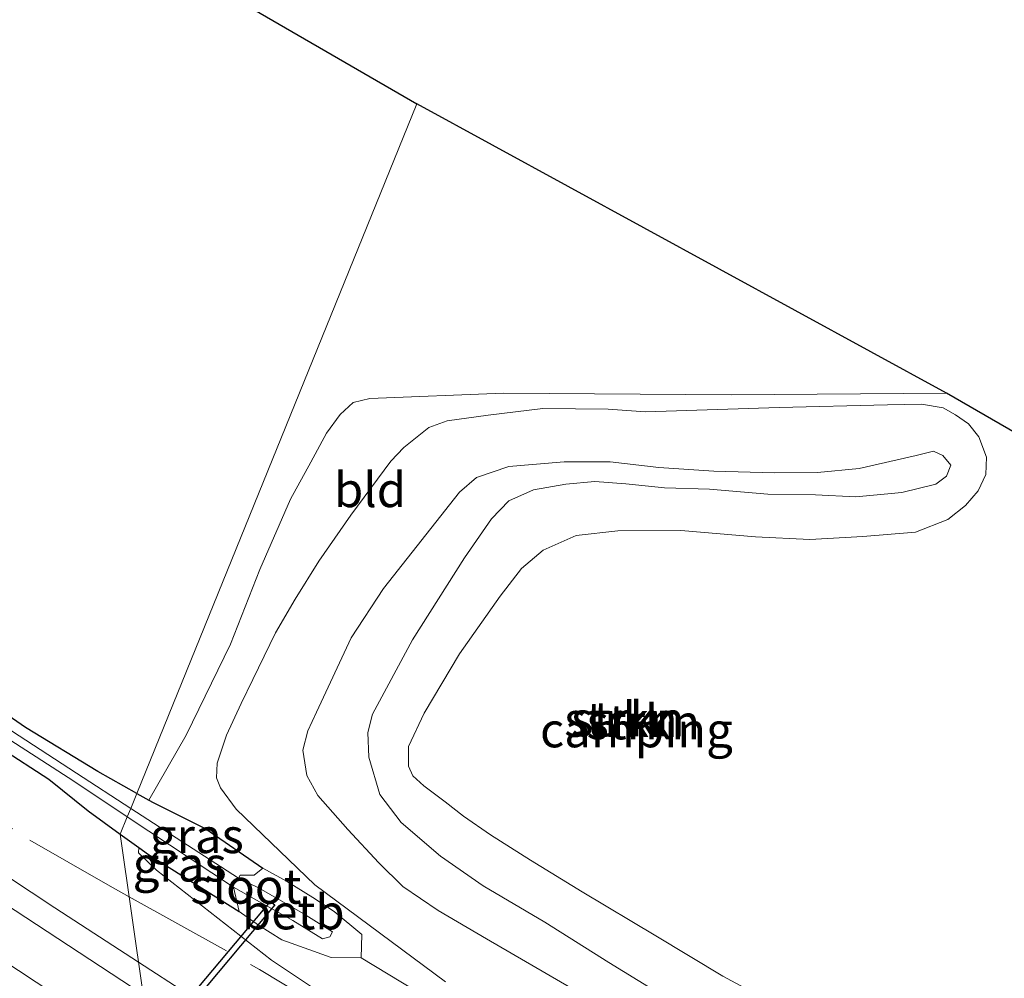
# Model space of a CAD drawing. Units: metres. Extents: x 190000 to 196283, y 318750 to 325001.
# Drawn here: x 192152 to 192223, y 320953 to 321022 of the extents above; entities that cross this region are included whole.
import ezdxf
from ezdxf.enums import TextEntityAlignment as Align

# ---------------------------------------------------------------- set-up
doc = ezdxf.new("R2010")
doc.units = ezdxf.units.M
doc.linetypes.add('IE-TERREINAFSCHEIDING', pattern=[10, 8, -2])
for name, color, linetype, lineweight in [('B-ME-BV-GELEIDECONSTRUCTIE-GELEIDERAIL-L-B1', 213, 'BV-GELEIDERAIL', 18), ('B-ME-GR-BOMENSTRUIKEN-GV-B6', 93, 'Continuous', 18), ('B-ME-GR-STRUIKEN-GV-B6', 93, 'Continuous', 18), ('B-ME-GW-KRUINLIJN-L-B1', 93, 'Continuous', 18), ('B-ME-GW-TEENLIJN-L-B1', 93, 'Continuous', 18), ('B-ME-IE-GRASLAND-GV-B6', 93, 'Continuous', 18), ('B-ME-IE-GRONDWERKLIJN-GROND_INGERICHT-GV-B6', 253, 'Continuous', 18), ('B-ME-IE-HULPGEOMETRIE-L-B1', 53, 'Continuous', 18), ('B-ME-IE-TERREINAFSCHEIDING-RASTERHEKWERK-L-B1', 8, 'IE-TERREINAFSCHEIDING', 18), ('B-ME-OB-BEKLEDING-GV-B6', 253, 'Continuous', 18), ('B-ME-OG-WATER-GV-B6', 153, 'Continuous', 18), ('B-ME-VH-VERH_SOORT-BITUMEN-GV-B6', 8, 'IE-TERREINAFSCHEIDING-NATUURLIJK-HOUTWAL', 18), ('B-ME-VW-MARKERING-STREEP-015-L-B1', 7, 'Continuous', 18)]:
    doc.layers.add(name, color=color, linetype=linetype, lineweight=lineweight)
for name, color, linetype in [('B-ME-GW-INSTEEKWATERGANG-L-B1', 10, 'Continuous'), ('B-ME-KG-KADASTRAAL-OPNAMEDTMGRENS-L-B1', 10, 'Continuous'), ('B-ME-KW-DUIKER-GV-B6', 10, 'Continuous')]:
    doc.layers.add(name, color=color, linetype=linetype)
doc.styles.add('NLCS-ISO', font='NLCS-ISO.TTF')
doc.linetypes.add('BV-GELEIDERAIL', pattern='A,10,-3,[108,NLCS.SHX,S=1,R=0,X=0,Y=0],-3', length=16)
doc.linetypes.add('IE-TERREINAFSCHEIDING-NATUURLIJK-HOUTWAL', pattern='A,7,-1.5,[67,NLCS.SHX,S=0.75,R=45,X=0,Y=0],-1.5,7,-1.5,[70,NLCS.SHX,S=0.75,R=0,X=0,Y=0],-1.5', length=20)

msp = doc.modelspace()

# ---------------------------------------------------------------- linework, layer by layer
at = {"layer": 'B-ME-BV-GELEIDECONSTRUCTIE-GELEIDERAIL-L-B1'}
for points in [[(191904.249, 321109.1798, 90.9143), (191919.4796, 321101.4977, 90.9307), (191937.1102, 321092.3069, 90.9564), (191952.8404, 321083.7817, 90.9497), (191980.9627, 321067.9881, 90.9892), (191999.4974, 321057.1217, 90.9783), (192036.4299, 321034.8348, 91.0702), (192053.2843, 321024.599, 91.0917), (192070.6193, 321013.7282, 91.1234), (192092.2919, 320999.6578, 91.1904), (192129.233, 320974.7403, 91.133), (192154.6756, 320957.9372, 90.6847), (192160.685, 320954.0354, 90.6988)], [(192160.685, 320954.0354, 90.6988), (192171.115, 320947.2635, 90.7232), (192199.6375, 320929.0198, 91.7226), (192216.4343, 320918.4611, 92.6413), (192233.4147, 320907.2663, 93.675), (192249.9856, 320896.7592, 94.4426), (192260.8926, 320890.1674, 94.7993), (192272.0766, 320883.7598, 95.1783), (192283.1861, 320877.8799, 95.557), (192290.1354, 320874.5781, 95.7498), (192298.2469, 320871.0956, 95.9281), (192304.934, 320868.5199, 96.0765), (192310.2151, 320866.7062, 96.2055), (192324.2889, 320862.5259, 96.4465), (192329.4566, 320860.7716, 96.5303), (192336.1364, 320858.1306, 96.6581), (192339.5256, 320856.2947, 96.7484), (192343.4455, 320853.9381, 96.7674)]]:
    msp.add_polyline3d(points, dxfattribs=at)
at = {"layer": 'B-ME-GR-BOMENSTRUIKEN-GV-B6'}
msp.add_polyline3d([(192229.293, 320914.362, 92.687), (192218.718, 320922.032, 92.282), (192206.409, 320930.472, 91.832), (192194.898, 320938.089, 91.518), (192181.484, 320946.686, 91.061), (192170.269, 320954.175, 90.616), (192161.974, 320960.654, 90.293), (192160.678, 320961.899, 90.285), (192160.7185, 320962.2734, 89.8163), (192161.4009, 320961.7791, 89.8163), (192167.922, 320957.669, 89.104), (192169.329, 320956.699, 89.251), (192171.009, 320955.634, 89.121), (192174.5537, 320954.371, 89.121), (192176.704, 320954.34, 89.711), (192199.241, 320940.71, 89.522), (192218.736, 320928.27, 89.9), (192234.388, 320918.414, 90.21)], dxfattribs=at)
at = {"layer": 'B-ME-GR-STRUIKEN-GV-B6'}
for points in [[(192182.779, 320952.606, 89.518), (192173.376, 320959.592, 89.514), (192167.72, 320965.041, 89.12), (192166.597, 320966.57, 89.08), (192166.31, 320967.285, 89.069), (192166.338, 320968.339, 89.065), (192167.021, 320970.348, 88.969), (192168.082, 320972.646, 88.965), (192168.921, 320974.364, 88.917), (192170.549, 320977.714, 88.866), (192171.953, 320980.148, 88.814), (192173.665, 320982.886, 88.758), (192175.976, 320986.187, 88.742), (192178.849, 320990.059, 88.719), (192179.788, 320991.047, 88.703), (192181.576, 320992.487, 88.663), (192182.894, 320992.971, 88.663), (192185.844, 320993.381, 88.655), (192189.794, 320993.847, 88.615), (192194.489, 320993.814, 88.587), (192197.177, 320993.622, 88.492), (192206.797, 320993.941, 88.432), (192214.595, 320994.12, 88.504), (192217.049, 320994.174, 88.536), (192218.613, 320993.904, 88.587)], [(192218.613, 320993.904, 88.587), (192219.486, 320993.395, 88.663), (192220.434, 320992.765, 88.727), (192221.168, 320991.812, 88.723), (192221.717, 320990.366, 88.754), (192221.666, 320989.105, 88.774), (192221.128, 320987.94, 88.758), (192220.216, 320986.879, 88.731), (192218.93, 320985.865, 88.731), (192216.614, 320984.968, 88.695), (192212.828, 320984.66, 88.687), (192208.994, 320984.425, 88.667), (192205.1, 320984.624, 88.667), (192199.711, 320985.089, 88.707), (192195.191, 320985.048, 88.711), (192192.192, 320984.719, 88.806), (192189.817, 320983.658, 88.929), (192188.249, 320982.343, 89.053), (192186.71, 320980.361, 89.144), (192183.794, 320976.2, 89.196), (192181.237, 320971.941, 89.216), (192180.124, 320969.539, 89.2), (192180.115, 320968.121, 89.192), (192180.428, 320967.434, 89.164), (192181.226, 320966.724, 89.148), (192182.748, 320965.559, 89.216), (192184.085, 320964.539, 89.248), (192186.014, 320963.199, 89.287), (192188.906, 320961.374, 89.371), (192192.612, 320959.087, 89.407), (192197.915, 320955.925, 89.426), (192202.747, 320953.031, 89.502), (192209.302, 320949.492, 89.578)], [(192216.663, 320990.465, 90.011), (192212.563, 320989.54, 90.349), (192209.546, 320989.249, 90.409), (192206.454, 320989.222, 90.508), (192202.105, 320989.356, 90.699), (192198.127, 320989.616, 90.822), (192194.63, 320990.018, 90.894), (192191.32, 320990.032, 90.926), (192187.34, 320989.684, 90.958), (192185.013, 320988.885, 90.966), (192183.786, 320987.844, 90.942), (192178.329, 320980.917, 91.363), (192175.994, 320977.349, 91.486), (192173.498, 320972.017, 91.737), (192172.883, 320970.66, 91.745), (192172.526, 320969.278, 91.785), (192172.792, 320967.462, 91.828), (192173.583, 320966.025, 91.872), (192175.756, 320963.566, 91.936), (192177.979, 320961.17, 91.92), (192179.703, 320959.475, 91.821), (192182.257, 320957.747, 91.777), (192185.737, 320955.698, 91.825), (192191.796, 320952.185, 91.868)], [(192183.786, 320987.844, 90.942), (192185.013, 320988.885, 90.966), (192187.34, 320989.684, 90.958), (192191.32, 320990.032, 90.926), (192194.63, 320990.018, 90.894), (192198.127, 320989.616, 90.822), (192202.105, 320989.356, 90.699), (192206.454, 320989.222, 90.508), (192209.546, 320989.249, 90.409), (192212.563, 320989.54, 90.349), (192216.663, 320990.465, 90.011), (192217.909, 320990.784, 89.824), (192218.569, 320990.481, 89.8), (192219.144, 320989.779, 89.753), (192218.846, 320988.99, 89.792), (192218.073, 320988.419, 89.872), (192215.629, 320987.804, 89.979), (192212.322, 320987.495, 90.166), (192209.404, 320987.654, 90.441), (192205.976, 320987.689, 90.62), (192201.785, 320988.057, 90.755), (192198.539, 320988.157, 90.818), (192195.762, 320988.435, 90.862), (192193.523, 320988.597, 90.874), (192191.447, 320988.405, 90.878), (192189.12, 320988.013, 90.922), (192187.353, 320987.217, 90.973), (192186.088, 320985.927, 91.053), (192184.158, 320983.119, 91.137), (192180.413, 320977.22, 91.351), (192177.539, 320971.863, 91.383), (192177.2, 320970.54, 91.51), (192177.268, 320968.77, 91.566), (192178.058, 320966.084, 91.63), (192179.598, 320964.082, 91.693), (192182.433, 320961.658, 91.741), (192185.488, 320959.523, 91.797), (192189.928, 320956.909, 91.793), (192194.549, 320954.001, 91.84), (192198.756, 320951.405, 91.721)], [(192198.756, 320951.405, 91.721), (192194.549, 320954.001, 91.84), (192189.928, 320956.909, 91.793), (192185.488, 320959.523, 91.797), (192182.433, 320961.658, 91.741), (192179.598, 320964.082, 91.693), (192178.058, 320966.084, 91.63), (192177.268, 320968.77, 91.566), (192177.2, 320970.54, 91.51), (192177.539, 320971.863, 91.383), (192180.413, 320977.22, 91.351), (192184.158, 320983.119, 91.137), (192186.088, 320985.927, 91.053), (192187.353, 320987.217, 90.973), (192189.12, 320988.013, 90.922), (192191.447, 320988.405, 90.878), (192193.523, 320988.597, 90.874), (192195.762, 320988.435, 90.862), (192198.539, 320988.157, 90.818), (192201.785, 320988.057, 90.755), (192205.976, 320987.689, 90.62), (192209.404, 320987.654, 90.441), (192212.322, 320987.495, 90.166), (192215.629, 320987.804, 89.979), (192218.073, 320988.419, 89.872), (192218.846, 320988.99, 89.792), (192219.144, 320989.779, 89.753), (192218.569, 320990.481, 89.8), (192217.909, 320990.784, 89.824), (192216.663, 320990.465, 90.011)], [(192191.796, 320952.185, 91.868), (192185.737, 320955.698, 91.825), (192182.257, 320957.747, 91.777), (192179.703, 320959.475, 91.821), (192177.979, 320961.17, 91.92), (192175.756, 320963.566, 91.936), (192173.583, 320966.025, 91.872), (192172.792, 320967.462, 91.828), (192172.526, 320969.278, 91.785), (192172.883, 320970.66, 91.745), (192173.498, 320972.017, 91.737), (192175.994, 320977.349, 91.486), (192178.329, 320980.917, 91.363), (192183.786, 320987.844, 90.942)]]:
    msp.add_polyline3d(points, dxfattribs=at)
at = {"layer": 'B-ME-GW-INSTEEKWATERGANG-L-B1'}
for points in [[(192160.5651, 320966.1689, 89.5015), (192157.76, 320967.748, 89.443), (192152.543, 320970.908, 89.507), (192146.126, 320975.34, 89.675), (192138.559, 320980.435, 89.837), (192130.734, 320985.73, 89.966), (192122.821, 320990.722, 90.104), (192114.441, 320996.101, 90.009), (192103.985, 321002.611, 89.813), (192094.029, 321008.895, 89.8), (192085.8637, 321014.1313, 89.9259), (192085.663, 321014.26, 89.929), (192080.235, 321017.634, 89.944), (192071.361, 321022.451, 89.874), (192060.374, 321028.178, 89.739)], [(192066.0229, 321021.6158, 89.7123), (192072.4799, 321017.9488, 89.6963), (192078.0459, 321014.5308, 89.6643), (192084.9639, 321010.3148, 89.6803), (192093.2859, 321005.3468, 89.6763), (192105.3589, 320997.9618, 89.6563), (192113.1549, 320992.9868, 89.7403), (192128.4009, 320983.8268, 89.8163), (192137.1749, 320977.7569, 89.8163), (192147.2436, 320971.7008, 89.8163), (192154.236, 320967.1896, 89.8163), (192157.0566, 320964.9264, 89.8163), (192159.3765, 320963.2456, 89.8163)], [(192160.5651, 320966.1689, 89.5015), (192161.4396, 320965.6766, 89.5198), (192161.739, 320965.508, 89.526), (192165.532, 320963.616, 89.738), (192169.635, 320960.787, 89.488)], [(192159.3765, 320963.2456, 89.8163), (192160.7185, 320962.2734, 89.8163), (192161.4009, 320961.7791, 89.8163), (192167.922, 320957.669, 89.104)]]:
    msp.add_polyline3d(points, dxfattribs=at)
at = {"layer": 'B-ME-GW-KRUINLIJN-L-B1'}
for points in [[(192183.786, 320987.844, 90.942), (192185.013, 320988.885, 90.966), (192187.34, 320989.684, 90.958), (192191.32, 320990.032, 90.926), (192194.63, 320990.018, 90.894), (192198.127, 320989.616, 90.822), (192202.105, 320989.356, 90.699), (192206.454, 320989.222, 90.508), (192209.546, 320989.249, 90.409), (192212.563, 320989.54, 90.349), (192216.663, 320990.465, 90.011), (192217.909, 320990.784, 89.824), (192218.569, 320990.481, 89.8), (192219.144, 320989.779, 89.753), (192218.846, 320988.99, 89.792), (192218.073, 320988.419, 89.872), (192215.629, 320987.804, 89.979), (192212.322, 320987.495, 90.166), (192209.404, 320987.654, 90.441), (192205.976, 320987.689, 90.62), (192201.785, 320988.057, 90.755), (192198.539, 320988.157, 90.818), (192195.762, 320988.435, 90.862), (192193.523, 320988.597, 90.874), (192191.447, 320988.405, 90.878), (192189.12, 320988.013, 90.922), (192187.353, 320987.217, 90.973), (192186.088, 320985.927, 91.053), (192184.158, 320983.119, 91.137), (192180.413, 320977.22, 91.351), (192177.539, 320971.863, 91.383), (192177.2, 320970.54, 91.51), (192177.268, 320968.77, 91.566), (192178.058, 320966.084, 91.63), (192179.598, 320964.082, 91.693), (192182.433, 320961.658, 91.741), (192185.488, 320959.523, 91.797), (192189.928, 320956.909, 91.793), (192194.549, 320954.001, 91.84), (192198.756, 320951.405, 91.721)], [(192191.796, 320952.185, 91.868), (192185.737, 320955.698, 91.825), (192182.257, 320957.747, 91.777), (192179.703, 320959.475, 91.821), (192177.979, 320961.17, 91.92), (192175.756, 320963.566, 91.936), (192173.583, 320966.025, 91.872), (192172.792, 320967.462, 91.828), (192172.526, 320969.278, 91.785), (192172.883, 320970.66, 91.745), (192173.498, 320972.017, 91.737), (192175.994, 320977.349, 91.486), (192178.329, 320980.917, 91.363), (192183.786, 320987.844, 90.942)]]:
    msp.add_polyline3d(points, dxfattribs=at)
at = {"layer": 'B-ME-GW-TEENLIJN-L-B1'}
for points in [[(192209.302, 320949.492, 89.578), (192202.747, 320953.031, 89.502), (192197.915, 320955.925, 89.426), (192192.612, 320959.087, 89.407), (192188.906, 320961.374, 89.371), (192186.014, 320963.199, 89.287), (192184.085, 320964.539, 89.248), (192182.748, 320965.559, 89.216), (192181.226, 320966.724, 89.148), (192180.428, 320967.434, 89.164), (192180.115, 320968.121, 89.192), (192180.124, 320969.539, 89.2), (192181.237, 320971.941, 89.216), (192183.794, 320976.2, 89.196), (192186.71, 320980.361, 89.144), (192188.249, 320982.343, 89.053), (192189.817, 320983.658, 88.929), (192192.192, 320984.719, 88.806), (192195.191, 320985.048, 88.711), (192199.711, 320985.089, 88.707), (192205.1, 320984.624, 88.667), (192208.994, 320984.425, 88.667), (192212.828, 320984.66, 88.687), (192216.614, 320984.968, 88.695), (192218.93, 320985.865, 88.731), (192220.216, 320986.879, 88.731), (192221.128, 320987.94, 88.758), (192221.666, 320989.105, 88.774), (192221.717, 320990.366, 88.754), (192221.168, 320991.812, 88.723), (192220.434, 320992.765, 88.727), (192219.486, 320993.395, 88.663), (192218.613, 320993.904, 88.587), (192217.049, 320994.174, 88.536), (192214.595, 320994.12, 88.504), (192206.797, 320993.941, 88.432), (192197.177, 320993.622, 88.492), (192194.489, 320993.814, 88.587), (192189.794, 320993.847, 88.615), (192185.844, 320993.381, 88.655), (192182.894, 320992.971, 88.663), (192181.576, 320992.487, 88.663), (192179.788, 320991.047, 88.703), (192178.849, 320990.059, 88.719), (192175.976, 320986.187, 88.742), (192173.665, 320982.886, 88.758), (192171.953, 320980.148, 88.814), (192170.549, 320977.714, 88.866), (192168.921, 320974.364, 88.917), (192168.082, 320972.646, 88.965), (192167.021, 320970.348, 88.969), (192166.338, 320968.339, 89.065), (192166.31, 320967.285, 89.069), (192166.597, 320966.57, 89.08), (192167.72, 320965.041, 89.12), (192173.376, 320959.592, 89.514)], [(192173.376, 320959.592, 89.514), (192182.779, 320952.606, 89.518)]]:
    msp.add_polyline3d(points, dxfattribs=at)
at = {"layer": 'B-ME-IE-GRASLAND-GV-B6'}
for points in [[(192085.663, 321014.26, 89.929), (192085.8637, 321014.1313, 89.9259), (192094.029, 321008.895, 89.8), (192103.985, 321002.611, 89.813), (192114.441, 320996.101, 90.009), (192122.821, 320990.722, 90.104), (192130.734, 320985.73, 89.966), (192138.559, 320980.435, 89.837), (192146.126, 320975.34, 89.675), (192152.543, 320970.908, 89.507), (192157.76, 320967.748, 89.443), (192160.5651, 320966.1689, 89.5015), (192160.1282, 320965.0943, 88.5559), (192156.2315, 320967.6156, 88.503), (192139.0691, 320978.7628, 88.403), (192117.6378, 320992.3762, 88.504), (192099.2288, 321003.8132, 88.454), (192084.5168, 321012.7862, 88.478), (192066.6398, 321023.3612, 88.307)], [(192066.0229, 321021.6158, 89.7123), (192072.4799, 321017.9488, 89.6963), (192078.0459, 321014.5308, 89.6643), (192084.9639, 321010.3148, 89.6803), (192093.2859, 321005.3468, 89.6763), (192105.3589, 320997.9618, 89.6563), (192113.1549, 320992.9868, 89.7403), (192128.4009, 320983.8268, 89.8163), (192137.1749, 320977.7569, 89.8163), (192147.2436, 320971.7008, 89.8163), (192154.236, 320967.1896, 89.8163), (192157.0566, 320964.9264, 89.8163), (192159.3765, 320963.2456, 89.8163), (192161.0167, 320951.7011, 89.9347), (192133.4325, 320969.7775, 90.3299), (192112.6939, 320983.8264, 90.5256), (192085.9005, 321001.812, 90.5354), (192064.2633, 321015.607, 90.507)], [(192138.8088, 320978.1605, 88.403), (192156.0426, 320967.0408, 88.503), (192159.8829, 320964.4909, 88.5431), (192159.3765, 320963.2456, 89.8163), (192157.0566, 320964.9264, 89.8163), (192154.236, 320967.1896, 89.8163), (192147.2436, 320971.7008, 89.8163), (192137.1749, 320977.7569, 89.8163), (192128.4009, 320983.8268, 89.8163), (192113.1549, 320992.9868, 89.7403), (192105.3589, 320997.9618, 89.6563), (192093.2859, 321005.3468, 89.6763), (192084.9639, 321010.3148, 89.6803), (192078.0459, 321014.5308, 89.6643), (192072.4799, 321017.9488, 89.6963), (192066.0229, 321021.6158, 89.7123)], [(192169.006, 320960.29, 89.091), (192167.996, 320960.279, 88.673), (192167.8843, 320960.0757, 88.6612), (192160.1282, 320965.0943, 88.5559), (192160.5651, 320966.1689, 89.5015), (192161.4396, 320965.6766, 89.5198), (192161.739, 320965.508, 89.526), (192165.532, 320963.616, 89.738), (192169.635, 320960.787, 89.488), (192169.006, 320960.29, 89.091)], [(192167.922, 320957.669, 89.104), (192161.4009, 320961.7791, 89.8163), (192160.7185, 320962.2734, 89.8163), (192159.3765, 320963.2456, 89.8163), (192159.8829, 320964.4909, 88.5431), (192167.523, 320959.418, 88.623), (192167.922, 320957.669, 89.104)], [(192233.0689, 320906.0245, 93.0315), (192215.7903, 320916.679, 92.0798), (192188.6647, 320933.8399, 90.6381), (192162.2167, 320950.9147, 89.9175), (192161.0167, 320951.7011, 89.9347), (192159.3765, 320963.2456, 89.8163), (192160.7185, 320962.2734, 89.8163), (192160.678, 320961.899, 90.285), (192161.974, 320960.654, 90.293), (192170.269, 320954.175, 90.616), (192181.484, 320946.686, 91.061), (192194.898, 320938.089, 91.518), (192206.409, 320930.472, 91.832), (192218.718, 320922.032, 92.282), (192229.293, 320914.362, 92.687)]]:
    msp.add_polyline3d(points, dxfattribs=at)
at = {"layer": 'B-ME-IE-GRONDWERKLIJN-GROND_INGERICHT-GV-B6'}
for points in [[(192085.8637, 321014.1313, 89.9259), (192085.982, 321014.508, 90.072), (192089.745, 321026.937, 90.004), (192094.423, 321043.808, 89.791), (192098.906, 321060.623, 89.482), (192099.437, 321062.787, 89.474), (192180.729, 321015.762, 88.333), (192160.5651, 320966.1689, 89.5015), (192157.76, 320967.748, 89.443), (192152.543, 320970.908, 89.507), (192146.126, 320975.34, 89.675), (192138.559, 320980.435, 89.837), (192130.734, 320985.73, 89.966), (192122.821, 320990.722, 90.104), (192114.441, 320996.101, 90.009), (192103.985, 321002.611, 89.813), (192094.029, 321008.895, 89.8), (192085.8637, 321014.1313, 89.9259)], [(192177.331, 320994.588, 88.647), (192176.132, 320994.292, 88.663), (192175.203, 320993.424, 88.691), (192174.223, 320992.077, 88.754), (192173.08, 320990.006, 88.83), (192171.62, 320987.344, 88.858), (192169.42, 320982.267, 88.846), (192167.303, 320976.898, 88.949), (192164.124, 320970.35, 89.228), (192161.4396, 320965.6766, 89.5198), (192160.5651, 320966.1689, 89.5015), (192180.729, 321015.762, 88.333), (192218.854, 320994.971, 88.452), (192203.351, 320994.836, 88.5), (192186.954, 320994.956, 88.544), (192177.331, 320994.588, 88.647)], [(192161.739, 320965.508, 89.526), (192161.4396, 320965.6766, 89.5198), (192164.124, 320970.35, 89.228), (192167.303, 320976.898, 88.949), (192169.42, 320982.267, 88.846), (192171.62, 320987.344, 88.858), (192173.08, 320990.006, 88.83), (192174.223, 320992.077, 88.754), (192175.203, 320993.424, 88.691), (192176.132, 320994.292, 88.663), (192177.331, 320994.588, 88.647), (192186.954, 320994.956, 88.544), (192203.351, 320994.836, 88.5), (192218.854, 320994.971, 88.452), (192288.822, 320954.554, 89.045), (192466.107, 320904.504, 91.753)], [(192209.302, 320949.492, 89.578), (192202.747, 320953.031, 89.502), (192197.915, 320955.925, 89.426), (192192.612, 320959.087, 89.407), (192188.906, 320961.374, 89.371), (192186.014, 320963.199, 89.287), (192184.085, 320964.539, 89.248), (192182.748, 320965.559, 89.216), (192181.226, 320966.724, 89.148), (192180.428, 320967.434, 89.164), (192180.115, 320968.121, 89.192), (192180.124, 320969.539, 89.2), (192181.237, 320971.941, 89.216), (192183.794, 320976.2, 89.196), (192186.71, 320980.361, 89.144), (192188.249, 320982.343, 89.053), (192189.817, 320983.658, 88.929), (192192.192, 320984.719, 88.806), (192195.191, 320985.048, 88.711), (192199.711, 320985.089, 88.707), (192205.1, 320984.624, 88.667), (192208.994, 320984.425, 88.667), (192212.828, 320984.66, 88.687), (192216.614, 320984.968, 88.695), (192218.93, 320985.865, 88.731), (192220.216, 320986.879, 88.731), (192221.128, 320987.94, 88.758), (192221.666, 320989.105, 88.774), (192221.717, 320990.366, 88.754), (192221.168, 320991.812, 88.723), (192220.434, 320992.765, 88.727), (192219.486, 320993.395, 88.663), (192218.613, 320993.904, 88.587), (192217.049, 320994.174, 88.536), (192214.595, 320994.12, 88.504), (192206.797, 320993.941, 88.432), (192197.177, 320993.622, 88.492), (192194.489, 320993.814, 88.587), (192189.794, 320993.847, 88.615), (192185.844, 320993.381, 88.655), (192182.894, 320992.971, 88.663), (192181.576, 320992.487, 88.663), (192179.788, 320991.047, 88.703), (192178.849, 320990.059, 88.719), (192175.976, 320986.187, 88.742), (192173.665, 320982.886, 88.758), (192171.953, 320980.148, 88.814), (192170.549, 320977.714, 88.866), (192168.921, 320974.364, 88.917), (192168.082, 320972.646, 88.965), (192167.021, 320970.348, 88.969), (192166.338, 320968.339, 89.065), (192166.31, 320967.285, 89.069), (192166.597, 320966.57, 89.08), (192167.72, 320965.041, 89.12), (192173.376, 320959.592, 89.514), (192182.779, 320952.606, 89.518)], [(192345.686, 320870.389, 91.0715), (192335.868, 320871.561, 90.7523), (192323.024, 320874.773, 90.5453), (192308.862, 320878.704, 90.496), (192295.52, 320882.997, 90.2811), (192293.3955, 320883.865, 90.2992), (192284.963, 320887.31, 90.341), (192277.512, 320890.717, 90.285), (192268.562, 320895.06, 90.4131), (192260.817, 320899.911, 90.198), (192253.855, 320904.251, 90.202), (192234.388, 320918.414, 90.21), (192218.736, 320928.27, 89.9), (192199.241, 320940.71, 89.522), (192176.704, 320954.34, 89.711), (192176.77, 320956.009, 89.706), (192174.777, 320957.682, 89.742), (192173.224, 320958.674, 89.793), (192171.341, 320959.856, 89.576), (192169.635, 320960.787, 89.488), (192165.532, 320963.616, 89.738), (192161.739, 320965.508, 89.526)]]:
    msp.add_polyline3d(points, dxfattribs=at)
at = {"layer": 'B-ME-IE-HULPGEOMETRIE-L-B1'}
msp.add_polyline3d([(192114.416, 320864.332, 93.698), (192136.638, 320901.462, 92.652), (192139.782, 320907.379, 89.578), (192140.2947, 320908.0089, 88.9442), (192140.4839, 320908.2414, 88.9442), (192141.299, 320909.243, 89.578), (192142.5711, 320911.1673, 89.7485), (192148.6757, 320921.3001, 90.0063), (192153.2674, 320928.8151, 90.085), (192159.4635, 320939.2834, 89.8829), (192160.089, 320940.728, 89.597), (192160.0962, 320940.7645, 90.451), (192160.3101, 320941.8421, 90.8936), (192160.454, 320942.5678, 90.2769), (192161.0167, 320951.7011, 89.9347), (192159.3765, 320963.2456, 89.8163), (192159.8829, 320964.4909, 88.5431), (192160.1282, 320965.0943, 88.5559), (192160.5651, 320966.1689, 89.5015), (192180.729, 321015.762, 88.333)], dxfattribs=at)
at = {"layer": 'B-ME-IE-TERREINAFSCHEIDING-RASTERHEKWERK-L-B1'}
for points in [[(192067.4014, 321017.1793, 90.3761), (192079.9606, 321009.6837, 90.3457), (192089.0185, 321004.0875, 90.3469), (192097.862, 320998.4544, 90.3755), (192120.3761, 320983.6887, 90.393), (192126.9805, 320979.5567, 90.316), (192132.1378, 320976.0852, 90.2742), (192134.6822, 320974.5313, 90.169), (192142.061, 320969.6167, 90.066), (192144.8877, 320967.9176, 90.034), (192152.8752, 320962.8152, 89.8412), (192158.4816, 320959.5852, 89.765), (192160.018, 320958.7308, 89.8626)], [(192160.018, 320958.7308, 89.8626), (192169.401, 320953.5121, 89.7631), (192172.779, 320951.473, 89.8698), (192174.9465, 320950.2166, 90.944), (192203.0277, 320931.493, 91.9717), (192212.9219, 320924.8239, 92.1598), (192232.7814, 320910.4065, 92.8654)]]:
    msp.add_polyline3d(points, dxfattribs=at)
at = {"layer": 'B-ME-KG-KADASTRAAL-OPNAMEDTMGRENS-L-B1'}
for points in [[(191931.121, 321151.451, 88.467), (191990.319, 321126.416, 88.644), (192099.437, 321062.787, 89.474), (192180.729, 321015.762, 88.333)], [(192466.107, 320904.504, 91.753), (192288.822, 320954.554, 89.045), (192218.854, 320994.971, 88.452), (192180.729, 321015.762, 88.333)]]:
    msp.add_polyline3d(points, dxfattribs=at)
at = {"layer": 'B-ME-KW-DUIKER-GV-B6'}
msp.add_polyline3d([(192220.8913, 320893.7414, 88.771), (192220.6347, 320893.4346, 88.771), (192198.5711, 320911.8828, 88.7045), (192176.4872, 320930.3482, 88.638), (192165.013, 320939.8283, 88.621), (192164.7713, 320940.3612, 88.609), (192163.5228, 320950.466, 88.555), (192170.1979, 320958.4047, 88.768), (192170.5041, 320958.1473, 88.768), (192163.9412, 320950.342, 88.555), (192165.1607, 320940.4708, 88.609), (192165.339, 320940.0777, 88.621), (192176.7428, 320930.6558, 88.638), (192198.7936, 320912.2182, 88.7044), (192220.8913, 320893.7414, 88.771)], dxfattribs=at)
at = {"layer": 'B-ME-OB-BEKLEDING-GV-B6'}
msp.add_polyline3d([(192176.77, 320956.009, 89.706), (192176.704, 320954.34, 89.711), (192174.5537, 320954.371, 89.121), (192171.009, 320955.634, 89.121), (192169.329, 320956.699, 89.251), (192167.922, 320957.669, 89.104), (192167.523, 320959.418, 88.623), (192169.02, 320958.583, 88.709), (192171.802, 320957.014, 88.778), (192173.924, 320955.713, 88.792), (192174.4474, 320955.8466, 88.792), (192174.657, 320956.219, 88.862), (192172.535, 320957.52, 88.848), (192169.375, 320959.363, 88.727), (192167.8843, 320960.0757, 88.6612), (192167.996, 320960.279, 88.673), (192169.006, 320960.29, 89.091), (192169.635, 320960.787, 89.488), (192171.341, 320959.856, 89.576), (192173.224, 320958.674, 89.793), (192174.777, 320957.682, 89.742), (192176.77, 320956.009, 89.706)], dxfattribs=at)
at = {"layer": 'B-ME-OG-WATER-GV-B6'}
for points in [[(192084.173, 321012.228, 88.478), (192066.296, 321022.803, 88.307), (192056.943, 321027.943, 88.485), (192050.577, 321031.336, 88.455), (192047.038, 321034.274, 89.245), (192050.9208, 321031.8942, 88.455), (192057.2868, 321028.5012, 88.485), (192066.6398, 321023.3612, 88.307), (192084.5168, 321012.7862, 88.478), (192099.2288, 321003.8132, 88.454), (192117.6378, 320992.3762, 88.504), (192139.0691, 320978.7628, 88.403), (192156.2315, 320967.6156, 88.503), (192160.1282, 320965.0943, 88.5559), (192159.8829, 320964.4909, 88.5431), (192156.0426, 320967.0408, 88.503), (192138.8088, 320978.1605, 88.403), (192117.294, 320991.818, 88.504), (192098.885, 321003.255, 88.454), (192084.173, 321012.228, 88.478)], [(192159.8829, 320964.4909, 88.5431), (192160.1282, 320965.0943, 88.5559), (192167.8843, 320960.0757, 88.6612), (192169.375, 320959.363, 88.727), (192172.535, 320957.52, 88.848), (192174.657, 320956.219, 88.862), (192174.4474, 320955.8466, 88.792), (192173.924, 320955.713, 88.792), (192171.802, 320957.014, 88.778), (192169.02, 320958.583, 88.709), (192167.523, 320959.418, 88.623), (192159.8829, 320964.4909, 88.5431)]]:
    msp.add_polyline3d(points, dxfattribs=at)
at = {"layer": 'B-ME-VH-VERH_SOORT-BITUMEN-GV-B6'}
msp.add_polyline3d([(192064.2633, 321015.607, 90.507), (192085.9005, 321001.812, 90.5354), (192112.6939, 320983.8264, 90.5256), (192133.4325, 320969.7775, 90.3299), (192161.0167, 320951.7011, 89.9347), (192160.454, 320942.5678, 90.2769)], dxfattribs=at)
at = {"layer": 'B-ME-VW-MARKERING-STREEP-015-L-B1'}
msp.add_polyline3d([(191901.391, 321104.6247, 90.211), (191918.8182, 321095.8086, 90.2199), (191938.289, 321085.5691, 90.242), (191959.3684, 321074.0968, 90.2546), (191980.2445, 321062.258, 90.2755), (191997.4885, 321052.1276, 90.2959), (192026.5693, 321034.5141, 90.3606), (192045.4352, 321023.1984, 90.418), (192065.8182, 321010.5301, 90.4218), (192087.6691, 320996.441, 90.4578), (192107.6023, 320983.0762, 90.4538), (192129.1484, 320968.5259, 90.3397), (192155.857, 320950.9035, 90.1168), (192160.7717, 320947.7244, 90.1995)], dxfattribs=at)

# ---------------------------------------------------------------- texts
at = {"layer": 'B-ME-GR-STRUIKEN-GV-B6', "ltscale": 0.2, "style": 'NLCS-ISO'}
for p in [(192195.411, 320971.4881), (192195.9092, 320971.5278), (192197.0232, 320971.3071)]:
    msp.add_text('strkn', height=2.5, dxfattribs=at).set_placement(p, align=Align.MIDDLE_CENTER)
at = {"layer": 'B-ME-IE-GRASLAND-GV-B6', "ltscale": 0.2, "style": 'NLCS-ISO'}
for p in [(192164.8816, 320963.1223), (192163.6492, 320961.0799)]:
    msp.add_text('gras', height=2.5, dxfattribs=at).set_placement(p, align=Align.MIDDLE_CENTER)
at = {"layer": 'B-ME-IE-GRONDWERKLIJN-GROND_INGERICHT-GV-B6', "ltscale": 0.2, "style": 'NLCS-ISO'}
for s, p in [('bld', (192177.3537, 320988.0128)), ('camping', (192196.5255, 320970.7336))]:
    msp.add_text(s, height=2.5, dxfattribs=at).set_placement(p, align=Align.MIDDLE_CENTER)
at = {"layer": 'B-ME-OB-BEKLEDING-GV-B6', "ltscale": 0.2, "style": 'NLCS-ISO'}
msp.add_text('betb', height=2.5, dxfattribs=at).set_placement((192171.8275, 320957.6387), align=Align.MIDDLE_CENTER)
at = {"layer": 'B-ME-OG-WATER-GV-B6', "ltscale": 0.2, "style": 'NLCS-ISO'}
msp.add_text('sloot', height=2.5, dxfattribs=at).set_placement((192168.4218, 320959.4857), align=Align.MIDDLE_CENTER)

doc.saveas('drawing.dxf')
